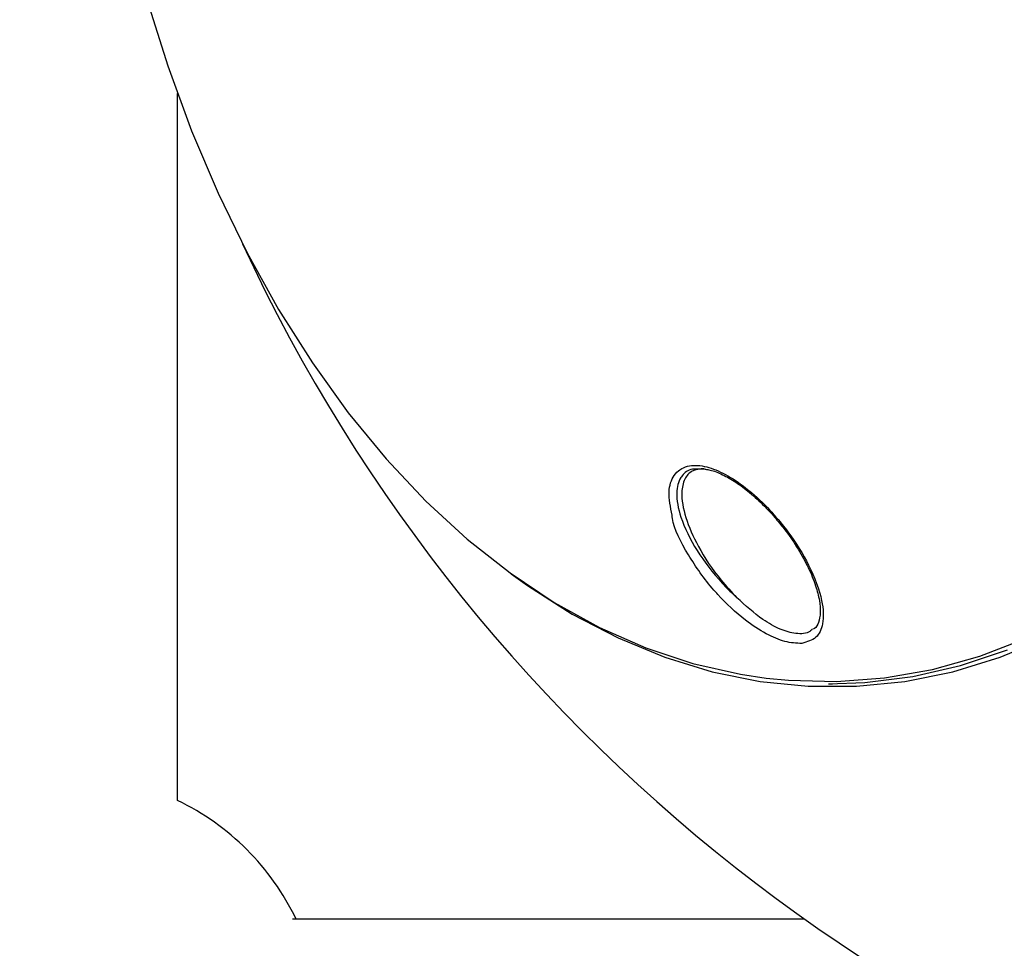
# Model space of a CAD drawing. Units: millimetres. Extents: x -5587 to 5808, y -4090 to 10578.
# Drawn here: x 1246 to 1318, y 673 to 741 of the extents above; entities that cross this region are included whole.
import ezdxf

# ---------------------------------------------------------------- set-up
doc = ezdxf.new("R2010")
doc.units = ezdxf.units.MM
doc.styles.add('SLDTEXTSTYLE0', font='TXT', dxfattribs={"width": 0.7})
doc.dimstyles.new('SLDDIMSTYLE0', dxfattribs={"dimtxt": 5, "dimasz": 3.302, "dimexe": 0, "dimexo": 0.0625, "dimgap": 1.25, "dimtad": 2, "dimdec": 0, "dimrnd": 1e-09, "dimzin": 12, "dimdsep": 46, "dimtxsty": 'SLDTEXTSTYLE0', "dimsah": 1, "dimcen": 0.09, "dimadec": 0, "dimazin": 3, "dimtfac": 1, "dimtofl": 0, "dimtmove": 0, "dimatfit": 3, "dimfxl": 0, "dimfrac": 2, "dimtolj": 1, "dimtzin": 12, "dimarcsym": 0})

# ---------------------------------------------------------------- blocks, each defined once
blk = doc.blocks.new('_D')
at = {"color": 7, "linetype": 'Continuous', "lineweight": 0}
for p, q in [((-3333.315, -1617.795), (-3333.315, 4627.302)), ((4082.844, 1850.834), (4082.844, 4627.302)), ((-3333.315, 4626.302), (4082.844, 4626.302))]:
    blk.add_line(p, q, dxfattribs=at)
at = {"color": 7, "linetype": 'Continuous', "lineweight": 18}
for points in [[(-3333.315, 4626.302), (-3330.013, 4625.794), (-3330.013, 4626.81)], [(4082.844, 4626.302), (4079.542, 4626.81), (4079.542, 4625.794)]]:
    blk.add_solid(points, dxfattribs=at)
at = {"color": 7, "linetype": 'Continuous', "lineweight": 18, "insert": (368.896, 4632.747), "char_height": 5, "attachment_point": 1, "style": 'SLDTEXTSTYLE0'}
blk.add_mtext('7416', dxfattribs=at)
blk = doc.blocks.new('_D_1')
at = {"color": 7, "linetype": 'Continuous', "lineweight": 0}
for p, q in [((2443.672, 2845.815), (-5581.8, 2845.815)), ((-5580.8, -1900.795), (-5580.8, 2845.815)), ((-2845.341, -1900.795), (-5581.8, -1900.795))]:
    blk.add_line(p, q, dxfattribs=at)
at = {"color": 7, "linetype": 'Continuous', "lineweight": 18}
for points in [[(-5580.8, 2845.815), (-5581.308, 2842.513), (-5580.292, 2842.513)], [(-5580.8, -1900.795), (-5580.292, -1897.493), (-5581.308, -1897.493)]]:
    blk.add_solid(points, dxfattribs=at)
at = {"color": 7, "linetype": 'Continuous', "lineweight": 18, "insert": (-5587.246, 466.108), "char_height": 5, "attachment_point": 1, "rotation": 90, "style": 'SLDTEXTSTYLE0'}
blk.add_mtext('4747', dxfattribs=at)
blk = doc.blocks.new('_D_2')
at = {"color": 7, "linetype": 'Continuous', "lineweight": 0}
for p, q in [((5481.719, 776.981), (5481.719, -4089.7)), ((-5089.372, -2096.495), (-5089.372, -4089.7)), ((-5089.372, -4088.7), (5481.719, -4088.7))]:
    blk.add_line(p, q, dxfattribs=at)
at = {"color": 7, "linetype": 'Continuous', "lineweight": 18}
for points in [[(-5089.372, -4088.7), (-5086.07, -4089.208), (-5086.07, -4088.192)], [(5481.719, -4088.7), (5478.417, -4088.192), (5478.417, -4089.208)]]:
    blk.add_solid(points, dxfattribs=at)
at = {"color": 7, "linetype": 'Continuous', "lineweight": 18, "insert": (189.42, -4082.255), "char_height": 5, "attachment_point": 1, "style": 'SLDTEXTSTYLE0'}
blk.add_mtext('10571', dxfattribs=at)
blk = doc.blocks.new('_D_3')
at = {"color": 7, "linetype": 'Continuous', "lineweight": 0}
for p, q in [((2428.051, 4239.834), (5808.442, 4239.834)), ((5807.442, -3861.495), (5807.442, 4239.834)), ((-3130.378, -3861.495), (5808.442, -3861.495))]:
    blk.add_line(p, q, dxfattribs=at)
at = {"color": 7, "linetype": 'Continuous', "lineweight": 18}
for points in [[(5807.442, 4239.834), (5806.934, 4236.532), (5807.95, 4236.532)], [(5807.442, -3861.495), (5807.95, -3858.193), (5806.934, -3858.193)]]:
    blk.add_solid(points, dxfattribs=at)
at = {"color": 7, "linetype": 'Continuous', "lineweight": 18, "insert": (5800.997, 183.836), "char_height": 5, "attachment_point": 1, "rotation": 90, "style": 'SLDTEXTSTYLE0'}
blk.add_mtext('8101', dxfattribs=at)

msp = doc.modelspace()

# ---------------------------------------------------------------- linework, layer by layer
at = {"color": 7, "linetype": 'Continuous', "lineweight": 25}
for p, q in [((1257.451, 683.662), (1257.451, 735.45)), ((1296.143, 707.912), (1295.719, 707.916)), ((1305.129, 692.203), (1305.417, 692.203)), ((1303.37, 674.981), (1265.869, 674.981))]:
    msp.add_line(p, q, dxfattribs=at)
at = {"color": 7, "linetype": 'Continuous', "lineweight": 25, "flags": 128}
for points in [[(1255.215, 742.341), (1256.742, 737.471), (1258.487, 732.711), (1260.426, 728.136), (1262.552, 723.766), (1264.854, 719.619), (1267.325, 715.712), (1269.953, 712.063), (1272.727, 708.686), (1275.636, 705.596), (1278.667, 702.804), (1281.809, 700.324), (1285.046, 698.166), (1288.367, 696.338), (1291.757, 694.848), (1295.202, 693.703), (1298.687, 692.907), (1300.572, 692.625)], [(1281.885, 700.269), (1283.086, 699.405), (1286.361, 697.319), (1289.715, 695.567), (1293.136, 694.156), (1296.608, 693.093), (1300.117, 692.382), (1303.648, 692.026), (1307.186, 692.026), (1310.717, 692.382), (1314.226, 693.093), (1317.698, 694.156), (1321.118, 695.567)], [(1300.572, 692.625), (1302.198, 692.464), (1305.72, 692.375), (1309.239, 692.641), (1312.739, 693.261), (1316.205, 694.232), (1319.625, 695.551)], [(1305.129, 692.203), (1307.776, 692.303), (1311.294, 692.747), (1314.785, 693.544), (1318.237, 694.692)]]:
    msp.add_lwpolyline(points, dxfattribs=at)
at = {"color": 7, "linetype": 'Continuous', "lineweight": 25}
for centre, radius, start, end in [((2331.719, 776.981), 3150, 231.100868, 11.502517), ((1375.626, 776.981), 125, 204.85726, 316.04262), ((1249.451, 666.981), 18.5, 25.62203, 64.37794)]:
    msp.add_arc(centre, radius, start, end, dxfattribs=at)
for points, knots in [([(1293.672, 704.549), (1293.554, 705.144), (1293.327, 706.286), (1293.741, 707.563), (1294.665, 708.237), (1295.977, 708.223), (1297.416, 707.687), (1298.959, 706.701), (1300.459, 705.387), (1301.331, 704.359), (1301.738, 703.88)], [0, 0, 0, 0, 0.146248, 0.281024, 0.416621, 0.532748, 0.640696, 0.754805, 0.885691, 1, 1, 1, 1]), ([(1295.719, 707.916), (1295.528, 707.93), (1294.944, 707.972), (1294.545, 707.637), (1294.131, 707.069), (1293.906, 706.142), (1294.252, 704.295), (1295.39, 701.976), (1296.724, 700.24), (1297.777, 699.119), (1298.146, 698.771), (1298.42, 698.513)], [0, 0, 0, 0, 0.055014, 0.16834, 0.189547, 0.324189, 0.491014, 0.698146, 0.901469, 0.926935, 1, 1, 1, 1]), ([(1296.029, 707.976), (1295.713, 707.937), (1295.08, 707.859), (1294.533, 707.213), (1294.289, 706.1), (1294.589, 704.403), (1295.565, 702.182), (1296.914, 700.119), (1298.021, 698.938), (1298.42, 698.513)], [0, 0, 0, 0, 0.104072, 0.209102, 0.32768, 0.502976, 0.680582, 0.884884, 1, 1, 1, 1]), ([(1296.101, 707.918), (1296.219, 707.906), (1296.589, 707.867), (1297.371, 707.545), (1298.352, 706.985), (1299.403, 706.206), (1300.075, 705.563), (1300.429, 705.224)], [0, 0, 0, 0, 0.097903, 0.307211, 0.522096, 0.747988, 1, 1, 1, 1]), ([(1303.171, 695.165), (1302.771, 695.179), (1301.988, 695.207), (1300.52, 695.852), (1298.803, 696.984), (1297.533, 698.174), (1296.095, 699.783), (1294.793, 701.652), (1293.778, 703.611), (1293.68, 704.475), (1293.672, 704.549)], [0, 0, 0, 0, 0.115653, 0.226288, 0.348301, 0.526033, 0.552589, 0.7641, 0.979736, 1, 1, 1, 1]), ([(1300.429, 705.224), (1300.621, 705.026), (1301.075, 704.558), (1301.471, 704.053), (1301.7, 703.763)], [0, 0, 0, 0, 0.423633, 1, 1, 1, 1]), ([(1301.738, 703.88), (1301.878, 703.7), (1302.636, 702.729), (1303.826, 700.794), (1304.717, 698.425), (1304.801, 696.638), (1304.316, 695.493), (1303.554, 695.275), (1303.171, 695.165)], [0, 0, 0, 0, 0.049707, 0.268425, 0.511686, 0.698885, 0.848971, 1, 1, 1, 1]), ([(1301.7, 703.763), (1301.802, 703.64), (1302.257, 703.095), (1302.928, 702.059), (1303.68, 700.704), (1304.198, 699.426), (1304.484, 698.314), (1304.563, 697.38), (1304.409, 696.677), (1304.234, 696.323), (1304.041, 696.23), (1304.014, 696.218)], [0, 0, 0, 0, 0.041196, 0.183974, 0.331618, 0.480547, 0.610435, 0.732277, 0.859504, 0.980618, 1, 1, 1, 1]), ([(1303.965, 696.233), (1303.903, 696.166), (1303.633, 695.871), (1302.792, 695.826), (1301.585, 696.16), (1300.068, 697.009), (1299.045, 697.943), (1298.42, 698.513)], [0, 0, 0, 0, 0.064903, 0.284301, 0.480283, 0.682571, 1, 1, 1, 1])]:
    msp.add_open_spline(points, degree=3, knots=knots, dxfattribs=at)

# ---------------------------------------------------------------- dimensions: what is measured, and where the dimension line sits
at = {"color": 7, "linetype": 'Continuous', "lineweight": 18}
for base, p1, p2, picture, middle in [((4082.844, 4626.302), (-3333.315, -1617.795), (4082.844, 1850.834), '_D', (374.765, 4626.302)), ((5481.719, -4088.7), (-5089.372, -2096.495), (5481.719, 776.981), '_D_2', (196.174, -4088.7))]:
    dim = msp.add_linear_dim(base=base, p1=p1, p2=p2, dimstyle='SLDDIMSTYLE0', dxfattribs=at)
    dim.commit()
    dim.dimension.update_dxf_attribs({"geometry": picture, "text_midpoint": middle, "dimtype": 160})
for base, p1, p2, picture, middle in [((5807.442, 4239.834), (-3130.378, -3861.495), (2428.051, 4239.834), '_D_3', (5807.442, 189.17)), ((-5580.8, 2845.815), (-2845.341, -1900.795), (2443.672, 2845.815), '_D_1', (-5580.8, 472.51))]:
    dim = msp.add_linear_dim(base=base, p1=p1, p2=p2, angle=90, dimstyle='SLDDIMSTYLE0', dxfattribs=at)
    dim.commit()
    dim.dimension.update_dxf_attribs({"geometry": picture, "text_midpoint": middle, "dimtype": 160})

doc.saveas('drawing.dxf')
